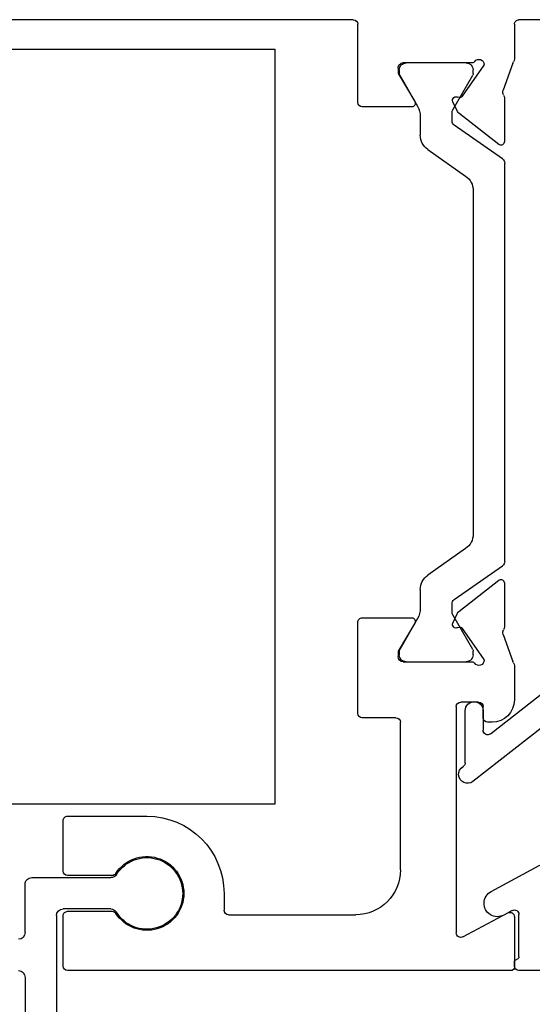
# Model space of a CAD drawing. Units: inches. Extents: x -93 to 102, y -12 to 37.
# Drawn here: x 9 to 10, y 24 to 26 of the extents above; entities that cross this region are included whole.
import ezdxf

# ---------------------------------------------------------------- set-up
doc = ezdxf.new("R2010")
doc.units = ezdxf.units.IN
doc.header["$MEASUREMENT"] = 0
doc.layers.add('EX8613$0$PART', color=7, linetype='Continuous', lineweight=25)
doc.layers.add('EX8616$0$PART', color=7, linetype='Continuous', lineweight=25)

# ---------------------------------------------------------------- blocks, each defined once
blk = doc.blocks.new('EX8613')
at = {"layer": 'EX8613$0$PART', "ltscale": 0.5}
for p, q in [((2.5625, 2.9295), (2.5625, 2.1975)), ((0.4375, 2.1795), (0.4375, 1.1878)), ((0.5577, 2.1875), (0.4455, 2.1875)), ((1.1196, 2.1875), (1.0425, 2.1875)), ((1.1889, 2.1621), (1.1281, 2.1842)), ((2.4656, 2.1843), (2.4047, 2.1621)), ((2.5525, 2.1875), (2.474, 2.1875)), ((0.513, 2.0722), (0.5665, 2.1728)), ((1.3036, 2.1652), (1.2058, 2.1652)), ((1.2666, 2.0529), (1.3422, 2.161)), ((1.3519, 2.166), (2.2417, 2.166)), ((2.2513, 2.161), (2.327, 2.0529)), ((2.3878, 2.1652), (2.29, 2.1652)), ((0.9925, 2.1375), (0.9925, 2.1275)), ((1.2403, 2.0634), (1.3098, 2.1524)), ((2.2837, 2.1524), (2.3533, 2.0634)), ((1.0025, 2.1175), (1.0275, 2.1175)), ((1.1314, 2.12), (1.1325, 2.12)), ((1.1325, 2.12), (1.2019, 2.0714)), ((2.3917, 2.0715), (2.4609, 2.12)), ((2.4609, 2.12), (2.4621, 2.12)), ((1.0375, 2.1075), (1.0375, 2.0675)), ((1.1275, 1.9389), (1.1275, 2.0924)), ((1.1432, 2.0951), (1.1514, 2.0951)), ((1.1553, 2.0941), (1.2326, 2.0495)), ((2.1808, 2.0951), (1.4128, 2.0951)), ((2.361, 2.0495), (2.4383, 2.0941)), ((2.4422, 2.0951), (2.4503, 2.0951)), ((2.4661, 2.0924), (2.4661, 1.9389)), ((1.1275, 1.9455), (1.1275, 2.0794)), ((1.3805, 2.0783), (1.3213, 1.9938)), ((2.2723, 1.9938), (2.2131, 2.0783)), ((2.4661, 2.0794), (2.4661, 1.9455)), ((1.0275, 2.0575), (0.5218, 2.0575)), ((1.2143, 2.0499), (1.236, 2.06)), ((1.2385, 2.0479), (1.2569, 2.0479)), ((2.3367, 2.0479), (2.3551, 2.0479)), ((2.3576, 2.06), (2.3793, 2.0499)), ((1.214, 1.9646), (1.1515, 1.9271)), ((1.2244, 1.9707), (1.1553, 1.9308)), ((1.2891, 1.977), (1.248, 1.977)), ((2.3456, 1.977), (2.3045, 1.977)), ((2.4383, 1.9308), (2.3692, 1.9707)), ((2.4421, 1.9271), (2.3796, 1.9646)), ((1.2259, 1.8471), (1.2259, 1.9579)), ((2.3677, 1.9579), (2.3677, 1.8471)), ((0.6625, 1.9325), (0.9925, 1.9325)), ((1.0025, 1.9225), (1.0025, 1.8471)), ((1.1515, 1.9271), (1.1393, 1.9271)), ((1.1514, 1.9298), (1.1432, 1.9298)), ((2.4543, 1.9271), (2.4421, 1.9271)), ((2.4503, 1.9298), (2.4422, 1.9298)), ((0.5625, 1.5478), (0.5625, 1.8325)), ((1.0125, 1.8371), (1.2159, 1.8371)), ((2.3777, 1.8371), (2.5525, 1.8371)), ((2.5625, 1.8271), (2.5625, 0.135)), ((0.61, 1.5378), (0.5725, 1.5378)), ((0.7825, 1.1878), (0.7825, 1.3653)), ((0.57, 1.1878), (0.57, 1.2875)), ((0.5754, 1.2842), (0.5754, 1.1778)), ((0.6454, 1.1078), (0.6454, 1.2848)), ((0.65, 1.2875), (0.65, 1.1878)), ((0.4475, 1.1778), (0.56, 1.1778)), ((0.66, 1.1778), (0.7725, 1.1778)), ((0.5604, 1.1628), (0.14, 1.1628)), ((0.4225, 1.0928), (0.11, 1.0928)), ((0.5225, 1.0928), (0.6304, 1.0928))]:
    blk.add_line(p, q, dxfattribs=at)
at = {"layer": 'EX8613$0$PART', "ltscale": 0.25}
for centre, radius, start, end in [((0.4455, 2.1795), 0.008, 90, 180), ((0.5577, 2.1775), 0.01, 332, 90), ((1.0425, 2.1375), 0.05, 90, 180), ((1.1196, 2.1775), 0.01, 54.8857, 90), ((1.1321, 2.1953), 0.0118, 234.8857, 250), ((2.4615, 2.1954), 0.0118, 290, 304.9529), ((2.474, 2.1775), 0.01, 90, 124.9529), ((2.5525, 2.1975), 0.01, 270, 0), ((1.1929, 2.1732), 0.0118, 250, 302.9329), ((1.2058, 2.1534), 0.0118, 90, 122.9329), ((1.3036, 2.1573), 0.0079, 322, 90), ((1.3519, 2.1542), 0.0118, 90, 145), ((2.2417, 2.1542), 0.0118, 35, 90), ((2.29, 2.1573), 0.0079, 90, 218), ((2.3878, 2.1534), 0.0118, 57.1307, 90), ((2.4007, 2.1732), 0.0118, 237.1307, 290), ((1.0025, 2.1275), 0.01, 180, 270), ((1.0275, 2.1075), 0.01, 0, 90), ((1.1314, 2.1082), 0.0118, 90, 233.1301), ((2.4621, 2.1082), 0.0118, 306.8699, 90), ((1.1196, 2.0924), 0.00787, 0, 53.1301), ((1.1432, 2.0794), 0.0157, 90, 180), ((1.1514, 2.0873), 0.00787, 60, 90), ((1.4128, 2.0558), 0.0394, 90, 145), ((2.1808, 2.0558), 0.0394, 35, 90), ((2.4422, 2.0873), 0.00787, 90, 120), ((2.4503, 2.0794), 0.0157, 0, 90), ((2.474, 2.0924), 0.00787, 126.8699, 180), ((0.5218, 2.0675), 0.01, 152, 270), ((1.1974, 2.065), 0.00787, 329.5621, 55), ((2.3962, 2.0651), 0.00787, 125, 210.7259), ((1.0275, 2.0675), 0.01, 270, 360), ((1.2109, 2.057), 0.00787, 149.5621, 295), ((1.2385, 2.0597), 0.0118, 240, 270), ((1.231, 2.0707), 0.0118, 295, 322), ((1.2569, 2.0597), 0.0118, 270, 325), ((2.3367, 2.0597), 0.0118, 215, 270), ((2.3626, 2.0707), 0.0118, 218, 245), ((2.3551, 2.0597), 0.0118, 270, 300), ((2.3826, 2.057), 0.00787, 245, 30.7259), ((1.2891, 2.0164), 0.0394, 270, 325), ((2.3045, 2.0164), 0.0394, 215, 270), ((1.2181, 1.9579), 0.00787, 0, 121), ((1.248, 1.9298), 0.0472, 90, 120), ((2.3456, 1.9298), 0.0472, 60, 90), ((2.3755, 1.9579), 0.00787, 59, 180), ((1.1432, 1.9455), 0.0157, 180, 270), ((1.1393, 1.9389), 0.0118, 180, 270), ((2.4503, 1.9455), 0.0157, 270, 0), ((2.4543, 1.9389), 0.0118, 270, 0), ((0.6625, 1.8325), 0.1, 90, 180), ((0.9925, 1.9225), 0.01, 360, 90), ((1.1514, 1.9377), 0.00787, 270, 300), ((2.4422, 1.9377), 0.00787, 240, 270), ((1.0125, 1.8471), 0.01, 180, 270), ((1.2159, 1.8471), 0.01, 270, 0), ((2.3777, 1.8471), 0.01, 180, 270), ((2.5525, 1.8271), 0.01, 0, 90), ((0.5725, 1.5478), 0.01, 180, 270), ((0.61, 1.3653), 0.1725, 0, 90), ((0.61, 1.3653), 0.0825, 302.7204, 237.2796), ((0.61, 1.3653), 0.08, 302.0645, 238.5497), ((0.56, 1.2875), 0.01, 0, 57.2796), ((0.5604, 1.2842), 0.015, 0, 58.5497), ((0.6604, 1.2848), 0.015, 122.0645, 180), ((0.66, 1.2875), 0.01, 122.7204, 180), ((0.4475, 1.1878), 0.01, 180, 270), ((0.56, 1.1878), 0.01, 270, 0), ((0.5604, 1.1778), 0.015, 270, 360), ((0.66, 1.1878), 0.01, 180, 270), ((0.7725, 1.1878), 0.01, 270, 0), ((0.6304, 1.1078), 0.015, 270, 0), ((0.4225, 1.0778), 0.015, 0, 90), ((0.5225, 1.0778), 0.015, 90, 180)]:
    blk.add_arc(centre, radius, start, end, dxfattribs=at)
blk = doc.blocks.new('EX8616')
at = {"layer": 'EX8616$0$PART'}
for p, q in [((0, 0.865), (0, 0.135)), ((0.95, 0.875), (0.01, 0.875)), ((0.98, 0.825), (0.98, 0.845)), ((0.07, 0.815), (0.825, 0.815)), ((0.9396, 0.815), (0.97, 0.815)), ((0.06, 0.205), (0.06, 0.805)), ((0.835, 0.805), (0.835, 0.5636)), ((1.0174, 0.5786), (0.9303, 0.8014)), ((0.8329, 0.5574), (0.4226, 0.0323)), ((0.5291, 0.0712), (0.912, 0.5612)), ((0.9198, 0.565), (1.0081, 0.565)), ((0.2262, 0.195), (0.07, 0.195)), ((0.1769, 0.0727), (0.235, 0.1802)), ((0.0309, 0.135), (0.1256, 0.135)), ((0.01, 0.125), (0.0191, 0.125)), ((0.1344, 0.1202), (0.1241, 0.1013)), ((0.581, 0.055), (0.537, 0.055)), ((0.4644, 0.015), (0.581, 0.015))]:
    blk.add_line(p, q, dxfattribs=at)
for centre, radius, start, end in [((0.01, 0.865), 0.01, 90, 180.0001), ((0.95, 0.845), 0.03, 360, 90), ((0.07, 0.805), 0.01, 90, 180.0002), ((0.825, 0.805), 0.01, 359.9998, 89.9999), ((0.9396, 0.805), 0.01, 89.9998, 201.3502), ((0.97, 0.825), 0.01, 270.0002, 359.9998), ((1.0081, 0.575), 0.01, 270, 21.3499), ((0.825, 0.5636), 0.01, 321.9999, 359.9999), ((0.9198, 0.555), 0.01, 90.0001, 142.0001), ((0.07, 0.205), 0.01, 180, 270), ((0.2262, 0.185), 0.01, 331.6, 90), ((0.01, 0.135), 0.01, 180, 270), ((0.0309, 0.129), 0.006, 90, 170.4059), ((0.1256, 0.125), 0.01, 331.6, 90), ((0.0191, 0.131), 0.006, 270, 350.4059), ((0.1505, 0.087), 0.03, 151.5969, 331.6031), ((0.537, 0.065), 0.01, 142, 270.0001), ((0.581, 0.035), 0.02, 270.0238, 89.9763), ((0.4384, 0.02), 0.02, 141.9998, 330.0002), ((0.4644, 0.005), 0.01, 90, 150)]:
    blk.add_arc(centre, radius, start, end, dxfattribs=at)

msp = doc.modelspace()

# ---------------------------------------------------------------- linework, layer by layer
at = {"color": 7, "linetype": 'Continuous', "lineweight": 25, "ltscale": 0.5}
msp.add_lwpolyline([(8.085987, 26.181879), (9.522987, 26.181879), (9.522987, 24.494879), (8.085987, 24.494879)], close=True, dxfattribs=at)

# ---------------------------------------------------------------- block references
at = {"xscale": -1, "rotation": 270}
for name, p in [('EX8613', (7.871285, 23.685606)), ('EX8616', (9.933785, 24.12317))]:
    msp.add_blockref(name, p, dxfattribs=at)

doc.saveas('drawing.dxf')
